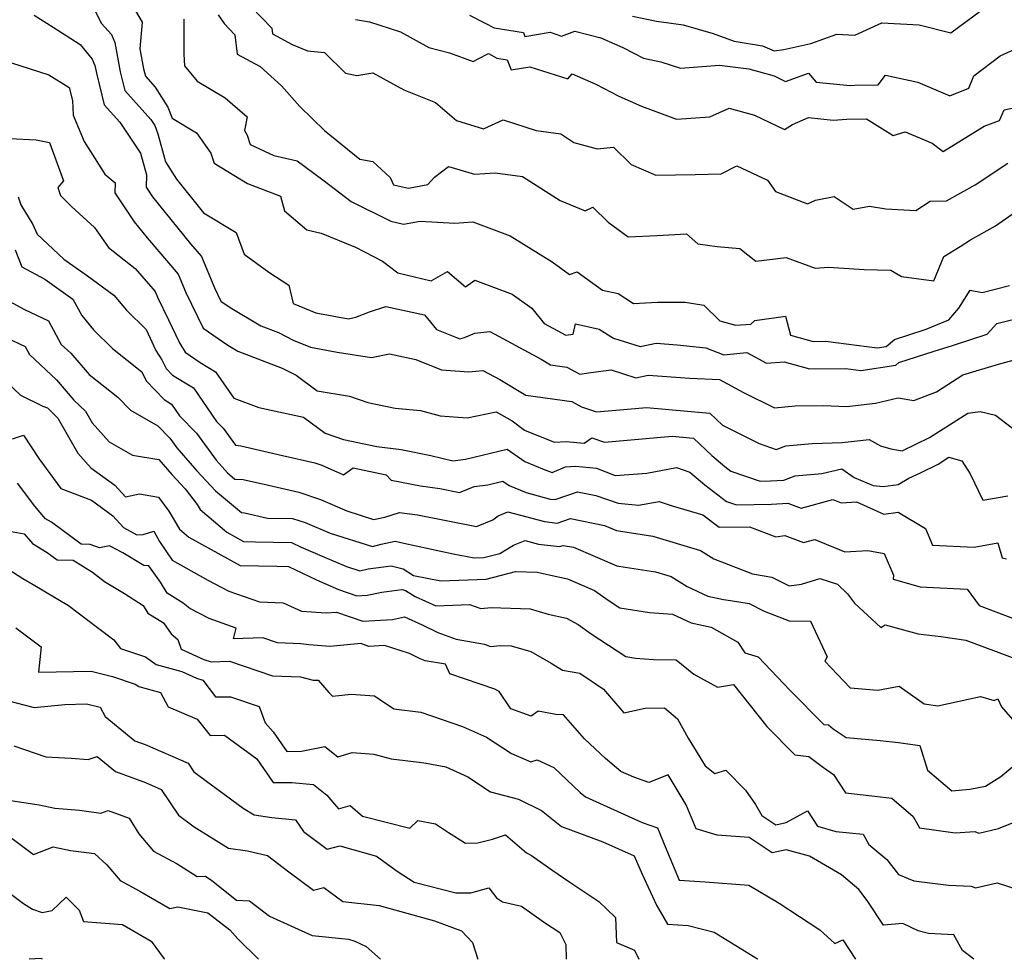
# Model space of a CAD drawing. Extents: x 1966594 to 1974796, y 2863029 to 2866063.
# Drawn here: x 1968744 to 1968967, y 2863029 to 2863242 of the extents above; entities that cross this region are included whole.
import ezdxf

# ---------------------------------------------------------------- set-up
doc = ezdxf.new("R2010")
doc.units = 0

msp = doc.modelspace()

# ---------------------------------------------------------------- linework, layer by layer
at = {"layer": 'Unknown_Line_Type', "color": 0}
for points in [[(1968794.07, 2863247.54, 2786), (1968800.9, 2863240.33, 2786), (1968801.06, 2863239.1, 2786), (1968805.56, 2863236.66, 2786), (1968808.98, 2863235.23, 2786), (1968812.85, 2863234.84, 2786), (1968817.63, 2863230.18, 2786), (1968820.21, 2863229.62, 2786), (1968823.87, 2863230.23, 2786), (1968830.85, 2863226.37, 2786), (1968838.03, 2863223.52, 2786), (1968842.79, 2863219.4, 2786), (1968848.97, 2863217.51, 2786), (1968853.4, 2863219.57, 2786), (1968860.93, 2863217.15, 2786), (1968866.52, 2863216.38, 2786), (1968869.43, 2863214.42, 2786), (1968874.75, 2863212.94, 2786), (1968878.49, 2863213.34, 2786), (1968882.46, 2863209.42, 2786), (1968888.09, 2863206.98, 2786), (1968897.01, 2863207.16, 2786), (1968902.92, 2863207.28, 2786), (1968906.43, 2863209.11, 2786), (1968913.38, 2863205.84, 2786), (1968915.21, 2863203.26, 2786), (1968922.47, 2863200.51, 2786), (1968924.28, 2863201.3, 2786), (1968928.53, 2863202.14, 2786), (1968932.82, 2863199.25, 2786), (1968936.56, 2863199.99, 2786), (1968940.26, 2863199.35, 2786), (1968947.09, 2863198.99, 2786), (1968950.29, 2863201.1, 2786), (1968954, 2863201.18, 2786), (1968960.52, 2863204.8, 2786), (1968967.94, 2863209.7, 2786)], [(1968760.03, 2863245.87, 2778), (1968762.28, 2863241.4, 2778), (1968764.5, 2863238.91, 2778), (1968765.29, 2863237.1, 2778), (1968766.49, 2863230.47, 2778), (1968767.55, 2863226.21, 2778), (1968773.46, 2863219.64, 2778), (1968774.34, 2863218.24, 2778), (1968775.02, 2863216.37, 2778), (1968776.81, 2863209.99, 2778), (1968779.25, 2863206.09, 2778), (1968785.43, 2863198.44, 2778), (1968792.82, 2863194.01, 2778), (1968794.62, 2863189.1, 2778), (1968800.27, 2863184.95, 2778), (1968804.8, 2863182.01, 2778), (1968805.76, 2863177.88, 2778), (1968810.94, 2863175.78, 2778), (1968818.29, 2863174.36, 2778), (1968820, 2863174.76, 2778), (1968823.1, 2863175.97, 2778), (1968826.82, 2863177.2, 2778), (1968835.55, 2863175.26, 2778), (1968838.31, 2863171.93, 2778), (1968843.62, 2863169.84, 2778), (1968844.62, 2863170.18, 2778), (1968847.01, 2863171.11, 2778), (1968850.36, 2863171.51, 2778), (1968862.06, 2863165.2, 2778), (1968864.15, 2863163.95, 2778), (1968867.85, 2863163.44, 2778), (1968870.79, 2863161.82, 2778), (1968873.31, 2863162.24, 2778), (1968877.93, 2863162.78, 2778), (1968883.51, 2863161.01, 2778), (1968886.36, 2863161.62, 2778), (1968895.75, 2863160.94, 2778), (1968902.54, 2863160.61, 2778), (1968907.94, 2863157.63, 2778), (1968915.03, 2863154.18, 2778), (1968919.65, 2863154.61, 2778), (1968926.01, 2863154.73, 2778), (1968931.39, 2863154.46, 2778), (1968937.93, 2863155.28, 2778), (1968943.04, 2863156.47, 2778), (1968946.65, 2863155.84, 2778), (1968951.74, 2863157.78, 2778), (1968957.71, 2863161.64, 2778), (1968965.8, 2863164.1, 2778), (1968969.16, 2863164.97, 2778)], [(1968769.23, 2863245.57, 2780), (1968771.48, 2863241.73, 2780), (1968771, 2863235.66, 2780), (1968771.82, 2863231.11, 2780), (1968772.22, 2863229.48, 2780), (1968774.48, 2863226.97, 2780), (1968777.35, 2863222.43, 2780), (1968778.27, 2863219.9, 2780), (1968783.85, 2863216.57, 2780), (1968787.07, 2863211.99, 2780), (1968787.8, 2863209.73, 2780), (1968795.43, 2863205.09, 2780), (1968802.87, 2863202.24, 2780), (1968803.82, 2863198.93, 2780), (1968808.86, 2863194.62, 2780), (1968812.13, 2863193.84, 2780), (1968819.87, 2863190.65, 2780), (1968826.07, 2863187.44, 2780), (1968829.51, 2863184.8, 2780), (1968837.06, 2863183.01, 2780), (1968840.81, 2863185.15, 2780), (1968844.84, 2863181.67, 2780), (1968847.01, 2863183.19, 2780), (1968855.46, 2863179.99, 2780), (1968859.92, 2863176.83, 2780), (1968862.75, 2863173.29, 2780), (1968867.62, 2863170.69, 2780), (1968869.31, 2863170.87, 2780), (1968869.81, 2863173.26, 2780), (1968875.2, 2863172.07, 2780), (1968878.43, 2863170, 2780), (1968884.5, 2863168.07, 2780), (1968888.13, 2863168.85, 2780), (1968892.88, 2863168.47, 2780), (1968899.41, 2863167.77, 2780), (1968903.49, 2863166.2, 2780), (1968908.68, 2863166.75, 2780), (1968913.15, 2863164.3, 2780), (1968917.19, 2863164.64, 2780), (1968922.9, 2863163.03, 2780), (1968931.17, 2863163.12, 2780), (1968934.61, 2863162.67, 2780), (1968942.56, 2863163.89, 2780), (1968943.22, 2863164.46, 2780), (1968951.21, 2863167.05, 2780), (1968955.36, 2863168.36, 2780), (1968963.29, 2863170.93, 2780), (1968965.43, 2863173.29, 2780), (1968972.21, 2863175.01, 2780)], [(1968746.96, 2863243.31, 2776), (1968751.27, 2863240.58, 2776), (1968757.44, 2863236.67, 2776), (1968760.17, 2863233.3, 2776), (1968760.79, 2863231.89, 2776), (1968761.17, 2863229.83, 2776), (1968762.87, 2863222.94, 2776), (1968766.42, 2863218.99, 2776), (1968771.1, 2863212, 2776), (1968772.5, 2863207.11, 2776), (1968772.4, 2863204.26, 2776), (1968773.87, 2863202.07, 2776), (1968782.48, 2863191.4, 2776), (1968784.93, 2863188.55, 2776), (1968787.89, 2863181.43, 2776), (1968789.36, 2863178.4, 2776), (1968791.46, 2863176.93, 2776), (1968798.43, 2863172.82, 2776), (1968802.4, 2863171.31, 2776), (1968805.77, 2863169.57, 2776), (1968809.66, 2863167.99, 2776), (1968815.76, 2863166.81, 2776), (1968823.57, 2863165.62, 2776), (1968827.66, 2863166.45, 2776), (1968833.59, 2863165.19, 2776), (1968839.46, 2863162.79, 2776), (1968845.63, 2863162.32, 2776), (1968848.79, 2863162.69, 2776), (1968852.69, 2863160.59, 2776), (1968858.59, 2863157.05, 2776), (1968869.01, 2863155.61, 2776), (1968871.22, 2863154.4, 2776), (1968874.62, 2863153.29, 2776), (1968881.67, 2863153.86, 2776), (1968885.95, 2863154.23, 2776), (1968900.35, 2863152.94, 2776), (1968903.2, 2863150.25, 2776), (1968911.53, 2863146.07, 2776), (1968915.34, 2863144.74, 2776), (1968917.55, 2863145.57, 2776), (1968923.57, 2863146.11, 2776), (1968930.33, 2863146.29, 2776), (1968936.51, 2863146.99, 2776), (1968939.06, 2863145.53, 2776), (1968941.37, 2863144.9, 2776), (1968943.95, 2863144.42, 2776), (1968950.16, 2863147.44, 2776), (1968954.69, 2863150.35, 2776), (1968958.87, 2863152.95, 2776), (1968961.68, 2863153.36, 2776), (1968965.11, 2863152.51, 2776), (1968972.28, 2863147.04, 2776)], [(1968780.95, 2863242.44, 2782), (1968780.95, 2863234.49, 2782), (1968781.12, 2863231.8, 2782), (1968783.99, 2863228.35, 2782), (1968790.35, 2863224.56, 2782), (1968795.29, 2863220.22, 2782), (1968794.73, 2863217.16, 2782), (1968795.34, 2863216.06, 2782), (1968796.01, 2863213.96, 2782), (1968801.41, 2863211.47, 2782), (1968806.69, 2863210.24, 2782), (1968812.52, 2863205.9, 2782), (1968818.95, 2863201.02, 2782), (1968827.89, 2863196.52, 2782), (1968830.81, 2863195.89, 2782), (1968834.59, 2863196.58, 2782), (1968842.44, 2863196.12, 2782), (1968846.54, 2863196.38, 2782), (1968854.98, 2863193.21, 2782), (1968864.5, 2863187.31, 2782), (1968868.47, 2863184.43, 2782), (1968870.24, 2863185.07, 2782), (1968875.98, 2863180.89, 2782), (1968879.48, 2863180.12, 2782), (1968882.96, 2863177.89, 2782), (1968888.41, 2863178.17, 2782), (1968894.75, 2863178.14, 2782), (1968898.99, 2863177.49, 2782), (1968902.6, 2863173.9, 2782), (1968906.12, 2863172.91, 2782), (1968909.65, 2863173.19, 2782), (1968910.53, 2863174.02, 2782), (1968917.52, 2863174.98, 2782), (1968918.65, 2863170.71, 2782), (1968923.76, 2863169.27, 2782), (1968926.53, 2863169.3, 2782), (1968938.26, 2863167.79, 2782), (1968940.35, 2863168.11, 2782), (1968942.21, 2863169.72, 2782), (1968945.25, 2863170.71, 2782), (1968949.4, 2863172.02, 2782), (1968954.52, 2863174.18, 2782), (1968956.84, 2863176.84, 2782), (1968959.39, 2863180.88, 2782), (1968962.09, 2863180.37, 2782), (1968968.34, 2863181.95, 2782)], [(1968788.71, 2863243.38, 2784), (1968790.1, 2863241.4, 2784), (1968792.51, 2863238.86, 2784), (1968793.06, 2863234.47, 2784), (1968798.28, 2863231.64, 2784), (1968803.09, 2863227.27, 2784), (1968807.29, 2863222.59, 2784), (1968812.84, 2863217.17, 2784), (1968820.92, 2863210.64, 2784), (1968823.86, 2863210.08, 2784), (1968827.79, 2863206.43, 2784), (1968828.55, 2863204.78, 2784), (1968831.95, 2863204.05, 2784), (1968836.34, 2863204.85, 2784), (1968837.8, 2863206.52, 2784), (1968840.98, 2863208.99, 2784), (1968846.88, 2863207.24, 2784), (1968851.64, 2863207.52, 2784), (1968857.84, 2863206.69, 2784), (1968866.35, 2863201.24, 2784), (1968872.04, 2863198.89, 2784), (1968873.76, 2863199.76, 2784), (1968877.22, 2863196.32, 2784), (1968881.8, 2863192.98, 2784), (1968888.35, 2863193.29, 2784), (1968894.99, 2863193.66, 2784), (1968897.57, 2863191.44, 2784), (1968901.96, 2863190.78, 2784), (1968907.1, 2863190.34, 2784), (1968910.75, 2863187.48, 2784), (1968917.65, 2863188.34, 2784), (1968924.24, 2863185.9, 2784), (1968927.23, 2863186.08, 2784), (1968935.37, 2863185.58, 2784), (1968941.4, 2863185.45, 2784), (1968943.84, 2863184.03, 2784), (1968951.18, 2863182.99, 2784), (1968953.45, 2863188.56, 2784), (1968957.12, 2863190.84, 2784), (1968959.47, 2863192.35, 2784), (1968965.13, 2863195.48, 2784), (1968968.93, 2863198.13, 2784)], [(1968819.9, 2863242.36, 2788), (1968823.08, 2863241.8, 2788), (1968830.1, 2863239.5, 2788), (1968836.57, 2863235.99, 2788), (1968841.21, 2863234.78, 2788), (1968846.6, 2863232.81, 2788), (1968847.77, 2863233.37, 2788), (1968850.07, 2863234.62, 2788), (1968852.01, 2863233.56, 2788), (1968854.34, 2863233.19, 2788), (1968855.21, 2863230.92, 2788), (1968859.5, 2863231.6, 2788), (1968868.1, 2863228.89, 2788), (1968869.11, 2863230.03, 2788), (1968874.42, 2863227.67, 2788), (1968879.63, 2863224.96, 2788), (1968884.8, 2863222.64, 2788), (1968892.79, 2863219.68, 2788), (1968900.32, 2863220.23, 2788), (1968904.73, 2863222.23, 2788), (1968910.43, 2863220.59, 2788), (1968917.25, 2863217.4, 2788), (1968919.11, 2863218.51, 2788), (1968922.72, 2863220.05, 2788), (1968928.31, 2863219.5, 2788), (1968931.42, 2863219.71, 2788), (1968935.86, 2863219.75, 2788), (1968941.93, 2863215.98, 2788), (1968944.68, 2863216.81, 2788), (1968950.74, 2863214.25, 2788), (1968953.28, 2863212.36, 2788), (1968962.59, 2863218.1, 2788), (1968966.08, 2863219.37, 2788), (1968967.13, 2863221.83, 2788), (1968971.36, 2863222.77, 2788)], [(1968845.74, 2863243.32, 2790), (1968849.35, 2863241.53, 2790), (1968851.38, 2863240.42, 2790), (1968858.01, 2863239.37, 2790), (1968858.33, 2863238.51, 2790), (1968864.1, 2863239.43, 2790), (1968866.68, 2863238.58, 2790), (1968869.67, 2863239.7, 2790), (1968875.55, 2863238.2, 2790), (1968880.54, 2863235.99, 2790), (1968885.28, 2863233.52, 2790), (1968889.17, 2863232.7, 2790), (1968893.69, 2863231.28, 2790), (1968902.49, 2863231.98, 2790), (1968909.16, 2863231.12, 2790), (1968914.94, 2863229.56, 2790), (1968917.5, 2863228.28, 2790), (1968922.68, 2863230.14, 2790), (1968924.45, 2863228.14, 2790), (1968932.15, 2863227.37, 2790), (1968933.26, 2863227.45, 2790), (1968938.53, 2863227.49, 2790), (1968940.17, 2863229.66, 2790), (1968947.52, 2863228.11, 2790), (1968954.79, 2863224.98, 2790), (1968959.08, 2863226.78, 2790), (1968960.26, 2863229.57, 2790), (1968966.23, 2863234.08, 2790), (1968974.38, 2863237.77, 2790)], [(1968882.77, 2863243.12, 2792), (1968888.23, 2863241.98, 2792), (1968891.01, 2863241.56, 2792), (1968894.23, 2863241.11, 2792), (1968901.05, 2863239.19, 2792), (1968905.82, 2863237.38, 2792), (1968912.24, 2863236.39, 2792), (1968914.95, 2863235.21, 2792), (1968917.14, 2863235.49, 2792), (1968923.23, 2863236.91, 2792), (1968929.11, 2863239.02, 2792), (1968933.23, 2863238.76, 2792), (1968939.38, 2863241.59, 2792), (1968947.83, 2863241.09, 2792), (1968955, 2863239.27, 2792), (1968961.64, 2863244.22, 2792)], [(1968741.82, 2863232.5, 2774), (1968750.3, 2863229.75, 2774), (1968754.93, 2863226.89, 2774), (1968755.72, 2863223.91, 2774), (1968755.87, 2863220.63, 2774), (1968758.3, 2863214.67, 2774), (1968763.04, 2863207.23, 2774), (1968765.37, 2863205.27, 2774), (1968765.3, 2863202.96, 2774), (1968769.67, 2863196.44, 2774), (1968772.66, 2863192.75, 2774), (1968779.69, 2863184.56, 2774), (1968781.43, 2863180.37, 2774), (1968785.35, 2863172.29, 2774), (1968790.94, 2863168.38, 2774), (1968793.2, 2863167.05, 2774), (1968803.28, 2863163.22, 2774), (1968806.42, 2863161.6, 2774), (1968811.23, 2863158.05, 2774), (1968818.51, 2863156.84, 2774), (1968822.72, 2863155.41, 2774), (1968828.91, 2863154.11, 2774), (1968834.65, 2863153.61, 2774), (1968839.14, 2863152.34, 2774), (1968845.25, 2863151.89, 2774), (1968851.85, 2863153.24, 2774), (1968855.48, 2863151.23, 2774), (1968858.28, 2863149.11, 2774), (1968863.33, 2863147.04, 2774), (1968865.09, 2863146.36, 2774), (1968867.75, 2863146.54, 2774), (1968871.83, 2863146.15, 2774), (1968873.53, 2863147.36, 2774), (1968876.42, 2863146.42, 2774), (1968878.97, 2863146.63, 2774), (1968891.8, 2863147.74, 2774), (1968896.6, 2863147.31, 2774), (1968900.78, 2863143.36, 2774), (1968903.71, 2863140.89, 2774), (1968905.08, 2863139.84, 2774), (1968911.75, 2863137.57, 2774), (1968914.11, 2863137.62, 2774), (1968917.1, 2863137.78, 2774), (1968919.7, 2863138.76, 2774), (1968925.71, 2863139.29, 2774), (1968930.27, 2863140.37, 2774), (1968933.09, 2863138.35, 2774), (1968937.36, 2863136.59, 2774), (1968939.67, 2863136.35, 2774), (1968943.06, 2863136.78, 2774), (1968945.46, 2863138.22, 2774), (1968948.11, 2863139.42, 2774), (1968952.11, 2863141.37, 2774), (1968954.57, 2863142.95, 2774), (1968957.54, 2863142.14, 2774), (1968959.37, 2863139.23, 2774), (1968962.24, 2863133.23, 2774), (1968967.92, 2863134.19, 2774)], [(1968741.49, 2863215.32, 2772), (1968747.45, 2863214.98, 2772), (1968750.47, 2863214.41, 2772), (1968753.66, 2863205.69, 2772), (1968752.39, 2863204.19, 2772), (1968752.97, 2863202.41, 2772), (1968755.47, 2863199.86, 2772), (1968760.7, 2863195.13, 2772), (1968763.84, 2863190.57, 2772), (1968769.93, 2863185.84, 2772), (1968774.45, 2863180.57, 2772), (1968774.97, 2863179.31, 2772), (1968777.46, 2863174.18, 2772), (1968779.93, 2863168.95, 2772), (1968781.28, 2863166.8, 2772), (1968784.64, 2863164.47, 2772), (1968788.1, 2863162.37, 2772), (1968792.26, 2863156.38, 2772), (1968797.99, 2863154.24, 2772), (1968808.11, 2863152.08, 2772), (1968813.02, 2863148.46, 2772), (1968817.18, 2863146.98, 2772), (1968824.78, 2863145.37, 2772), (1968830.25, 2863144.74, 2772), (1968836.98, 2863143.36, 2772), (1968841.97, 2863142.13, 2772), (1968844.86, 2863142.5, 2772), (1968854.33, 2863144.83, 2772), (1968858.32, 2863141.98, 2772), (1968862.71, 2863140.2, 2772), (1968864.5, 2863139.51, 2772), (1968867.58, 2863140.76, 2772), (1968869.83, 2863140.92, 2772), (1968874.59, 2863140.46, 2772), (1968878.85, 2863138.8, 2772), (1968886.05, 2863139.38, 2772), (1968892.76, 2863140.65, 2772), (1968895.8, 2863139.61, 2772), (1968899.21, 2863136.72, 2772), (1968904.13, 2863132.95, 2772), (1968906.36, 2863132.2, 2772), (1968914.33, 2863132.35, 2772), (1968918.02, 2863132.56, 2772), (1968921.04, 2863131.44, 2772), (1968928.25, 2863133.41, 2772), (1968930.1, 2863132.65, 2772), (1968933.62, 2863132.85, 2772), (1968939.8, 2863130.07, 2772), (1968943.04, 2863130.53, 2772), (1968949.28, 2863126.82, 2772), (1968950.88, 2863122.98, 2772), (1968960.32, 2863122.59, 2772), (1968965.64, 2863123.54, 2772), (1968966.67, 2863120.11, 2772), (1968967.62, 2863119.92, 2772)], [(1968743.37, 2863202.08, 2770), (1968743.95, 2863200.29, 2770), (1968746.68, 2863195.81, 2770), (1968747.65, 2863193.62, 2770), (1968753.69, 2863187.94, 2770), (1968759.08, 2863184.14, 2770), (1968765.04, 2863179.79, 2770), (1968767.94, 2863176.33, 2770), (1968772.43, 2863171.94, 2770), (1968774.6, 2863167.22, 2770), (1968775.97, 2863165.08, 2770), (1968776.93, 2863163.1, 2770), (1968778.38, 2863161.59, 2770), (1968783.12, 2863158.71, 2770), (1968788.4, 2863151.09, 2770), (1968789.84, 2863149.6, 2770), (1968792.7, 2863145.69, 2770), (1968793.92, 2863145.59, 2770), (1968803.37, 2863143.34, 2770), (1968810.65, 2863141.69, 2770), (1968812.3, 2863141.15, 2770), (1968817.22, 2863138.99, 2770), (1968819.34, 2863140.55, 2770), (1968826.87, 2863138.95, 2770), (1968827.97, 2863137.8, 2770), (1968834.64, 2863136.46, 2770), (1968839.01, 2863135.86, 2770), (1968843.48, 2863134.99, 2770), (1968846.8, 2863136.31, 2770), (1968849.91, 2863136.71, 2770), (1968853.33, 2863137.55, 2770), (1968854.77, 2863136.52, 2770), (1968858.66, 2863134.95, 2770), (1968864.11, 2863133.48, 2770), (1968865.21, 2863133.35, 2770), (1968870.26, 2863135.09, 2770), (1968874.42, 2863134.26, 2770), (1968879.54, 2863132.51, 2770), (1968884.16, 2863132.07, 2770), (1968888.82, 2863132.95, 2770), (1968891.79, 2863131.94, 2770), (1968898.76, 2863129.91, 2770), (1968902.42, 2863127.11, 2770), (1968909.35, 2863127.19, 2770), (1968915.28, 2863124.9, 2770), (1968917.37, 2863125.17, 2770), (1968921.57, 2863123.61, 2770), (1968924.13, 2863124.31, 2770), (1968930.97, 2863121.52, 2770), (1968936.15, 2863121.81, 2770), (1968939.89, 2863121.11, 2770), (1968941.98, 2863116.22, 2770), (1968941.89, 2863115.29, 2770), (1968948.04, 2863113.55, 2770), (1968958.75, 2863113.01, 2770), (1968961.47, 2863109.29, 2770), (1968971.22, 2863105.59, 2770)], [(1968742.64, 2863190.06, 2768), (1968744.21, 2863186.16, 2768), (1968749.37, 2863183.39, 2768), (1968755.78, 2863178.85, 2768), (1968757.77, 2863175.11, 2768), (1968760.47, 2863171.88, 2768), (1968764.79, 2863167.67, 2768), (1968771.42, 2863162.37, 2768), (1968772.41, 2863160.31, 2768), (1968776.5, 2863156.04, 2768), (1968778.14, 2863155.04, 2768), (1968779.97, 2863152.4, 2768), (1968783.8, 2863148.43, 2768), (1968788.31, 2863142.27, 2768), (1968789.64, 2863140.76, 2768), (1968790.85, 2863139.45, 2768), (1968792.56, 2863138.02, 2768), (1968794.44, 2863137.89, 2768), (1968800.15, 2863136.6, 2768), (1968807.04, 2863135.04, 2768), (1968811.99, 2863133.4, 2768), (1968817.91, 2863130.8, 2768), (1968824.02, 2863128.82, 2768), (1968826.58, 2863129.34, 2768), (1968829.92, 2863130.43, 2768), (1968834, 2863129.88, 2768), (1968847.4, 2863127.28, 2768), (1968851.05, 2863128.73, 2768), (1968852.26, 2863129.7, 2768), (1968854.46, 2863130.6, 2768), (1968862.77, 2863128.37, 2768), (1968865.7, 2863128.01, 2768), (1968868.67, 2863129.03, 2768), (1968876.41, 2863127.49, 2768), (1968879.15, 2863126.32, 2768), (1968884.94, 2863125.43, 2768), (1968887.37, 2863125.04, 2768), (1968898.2, 2863121.82, 2768), (1968901.25, 2863119.9, 2768), (1968909.99, 2863116.52, 2768), (1968914.42, 2863115.76, 2768), (1968918.29, 2863113.76, 2768), (1968921.13, 2863114.14, 2768), (1968925.28, 2863115.46, 2768), (1968929.27, 2863114.18, 2768), (1968931.59, 2863111.94, 2768), (1968933.14, 2863109.82, 2768), (1968939.14, 2863104.34, 2768), (1968940.13, 2863104.89, 2768), (1968947.63, 2863102.9, 2768), (1968952.73, 2863102.24, 2768), (1968958.42, 2863101.48, 2768), (1968969.51, 2863097.28, 2768)], [(1968740.45, 2863178.87, 2766), (1968744.78, 2863176.54, 2766), (1968750.26, 2863173.94, 2766), (1968753.13, 2863168.59, 2766), (1968755.27, 2863166.59, 2766), (1968759.44, 2863161.76, 2766), (1968766, 2863156.6, 2766), (1968768.83, 2863153.65, 2766), (1968775.06, 2863150.06, 2766), (1968777.77, 2863147.26, 2766), (1968779.33, 2863145.13, 2766), (1968783.93, 2863139.91, 2766), (1968788.13, 2863135.34, 2766), (1968794.07, 2863130.39, 2766), (1968794.71, 2863130.34, 2766), (1968799.96, 2863129.16, 2766), (1968805.61, 2863129.05, 2766), (1968808.47, 2863128.19, 2766), (1968814.19, 2863125.75, 2766), (1968823.73, 2863122.74, 2766), (1968825.76, 2863123.22, 2766), (1968828.93, 2863123.91, 2766), (1968830.87, 2863123.47, 2766), (1968842.1, 2863121.07, 2766), (1968846.85, 2863120.13, 2766), (1968849.04, 2863120.21, 2766), (1968852.63, 2863121.15, 2766), (1968855.75, 2863123.01, 2766), (1968858.38, 2863124.08, 2766), (1968861.43, 2863123.26, 2766), (1968866.19, 2863122.67, 2766), (1968867.07, 2863122.97, 2766), (1968869.36, 2863122.52, 2766), (1968879.2, 2863118.33, 2766), (1968881.09, 2863118.03, 2766), (1968887.96, 2863116.94, 2766), (1968891.57, 2863115.87, 2766), (1968895.16, 2863113.61, 2766), (1968899.84, 2863111.44, 2766), (1968903.44, 2863110.7, 2766), (1968905.01, 2863110.47, 2766), (1968909.22, 2863109.74, 2766), (1968912.63, 2863107.99, 2766), (1968918.32, 2863105.82, 2766), (1968923.15, 2863105.78, 2766), (1968926.94, 2863097.63, 2766), (1968926.39, 2863096.7, 2766), (1968932.2, 2863090.61, 2766), (1968938.45, 2863090.06, 2766), (1968943.27, 2863091.02, 2766), (1968948.96, 2863087.01, 2766), (1968952.04, 2863086.55, 2766), (1968961.71, 2863088.65, 2766), (1968964.83, 2863087.73, 2766), (1968965.66, 2863088.1, 2766), (1968966.5, 2863086.31, 2766), (1968969.96, 2863082.3, 2766)], [(1968740.8, 2863170.05, 2764), (1968744.93, 2863168.09, 2764), (1968745.89, 2863166.31, 2764), (1968752.03, 2863160.56, 2764), (1968756.01, 2863155.96, 2764), (1968758.61, 2863153.44, 2764), (1968760.11, 2863150.78, 2764), (1968764.02, 2863146.43, 2764), (1968769.31, 2863143.47, 2764), (1968775.25, 2863142.42, 2764), (1968778.22, 2863139.05, 2764), (1968781.25, 2863135.76, 2764), (1968783.94, 2863132.27, 2764), (1968784.62, 2863131.09, 2764), (1968790.69, 2863125.93, 2764), (1968794.5, 2863123.83, 2764), (1968797.21, 2863123.77, 2764), (1968805.41, 2863123.61, 2764), (1968807.54, 2863122.59, 2764), (1968812.9, 2863120.26, 2764), (1968817.83, 2863118.15, 2764), (1968820.86, 2863117.2, 2764), (1968822.76, 2863117.64, 2764), (1968828.03, 2863118.29, 2764), (1968830.71, 2863117.63, 2764), (1968833.04, 2863116.15, 2764), (1968839.28, 2863114.92, 2764), (1968849.58, 2863115.28, 2764), (1968856.23, 2863117.02, 2764), (1968861.16, 2863116.85, 2764), (1968863.87, 2863116.31, 2764), (1968868.01, 2863115.35, 2764), (1968874.14, 2863112.72, 2764), (1968877.25, 2863110.51, 2764), (1968879.91, 2863108.76, 2764), (1968886.65, 2863107.72, 2764), (1968891.87, 2863107.31, 2764), (1968896.09, 2863105.35, 2764), (1968900.62, 2863104.42, 2764), (1968906.7, 2863101.02, 2764), (1968908.24, 2863098.56, 2764), (1968911.3, 2863097.64, 2764), (1968918.55, 2863090.05, 2764), (1968926.18, 2863082.33, 2764), (1968927.24, 2863082.2, 2764), (1968928.33, 2863081.35, 2764), (1968931.28, 2863079.35, 2764), (1968938.94, 2863078.67, 2764), (1968943.17, 2863078.19, 2764), (1968947.97, 2863077.53, 2764), (1968949.7, 2863071.97, 2764), (1968955.23, 2863067.27, 2764), (1968959.3, 2863067.59, 2764), (1968962.89, 2863068.32, 2764), (1968966.33, 2863070.48, 2764), (1968969.08, 2863072.79, 2764)], [(1968739.51, 2863161.19, 2762), (1968743.87, 2863157.08, 2762), (1968748.96, 2863154.58, 2762), (1968749.98, 2863154.17, 2762), (1968752.38, 2863151.85, 2762), (1968756.88, 2863143.88, 2762), (1968759.83, 2863140.6, 2762), (1968765.27, 2863136.6, 2762), (1968767.71, 2863133.95, 2762), (1968770.9, 2863134.63, 2762), (1968775.17, 2863133.87, 2762), (1968777.58, 2863130.74, 2762), (1968779.97, 2863126.66, 2762), (1968782.12, 2863124.83, 2762), (1968793.77, 2863118.41, 2762), (1968802.07, 2863118.23, 2762), (1968804.67, 2863118.18, 2762), (1968811.04, 2863115.14, 2762), (1968816.05, 2863112.97, 2762), (1968820.24, 2863111.54, 2762), (1968822.59, 2863111.66, 2762), (1968825.91, 2863112.37, 2762), (1968830.41, 2863112.91, 2762), (1968831.27, 2863112.7, 2762), (1968833.45, 2863111.32, 2762), (1968838.14, 2863109.22, 2762), (1968845.75, 2863109.57, 2762), (1968848.35, 2863108.6, 2762), (1968850.72, 2863108.87, 2762), (1968859.52, 2863108.54, 2762), (1968863.65, 2863107.38, 2762), (1968867.79, 2863106.41, 2762), (1968870.44, 2863104.99, 2762), (1968873.41, 2863102.87, 2762), (1968881.24, 2863097.72, 2762), (1968883.44, 2863097.38, 2762), (1968887.51, 2863097.06, 2762), (1968892.69, 2863096.95, 2762), (1968896.72, 2863093.73, 2762), (1968902.09, 2863090.77, 2762), (1968905.7, 2863091.37, 2762), (1968913.29, 2863081.86, 2762), (1968919.63, 2863075.44, 2762), (1968922.81, 2863075.07, 2762), (1968926.08, 2863072.51, 2762), (1968928.39, 2863070.95, 2762), (1968931.1, 2863066.81, 2762), (1968937.74, 2863066.02, 2762), (1968941.59, 2863065.59, 2762), (1968946.45, 2863061.41, 2762), (1968947.87, 2863058.88, 2762), (1968955.98, 2863057.68, 2762), (1968960.47, 2863058.02, 2762), (1968961.38, 2863057.64, 2762), (1968965.86, 2863058.66, 2762), (1968969.01, 2863059.96, 2762)], [(1968742.1, 2863147.15, 2760), (1968744.53, 2863147.99, 2760), (1968748.06, 2863142.66, 2760), (1968753, 2863135.84, 2760), (1968759.96, 2863133.26, 2760), (1968764.84, 2863129.67, 2760), (1968767.25, 2863127.04, 2760), (1968770.31, 2863125.32, 2760), (1968771.73, 2863125.4, 2760), (1968774.11, 2863126.22, 2760), (1968775.43, 2863123.82, 2760), (1968778.31, 2863119.57, 2760), (1968786.36, 2863115.05, 2760), (1968791.16, 2863112.6, 2760), (1968798.14, 2863110.11, 2760), (1968803.5, 2863109.9, 2760), (1968807.69, 2863108, 2760), (1968813.25, 2863107.62, 2760), (1968815.56, 2863107.83, 2760), (1968821.57, 2863105.79, 2760), (1968828.32, 2863106.14, 2760), (1968831.03, 2863106.71, 2760), (1968835.07, 2863104.92, 2760), (1968838.62, 2863103.15, 2760), (1968842.77, 2863101.64, 2760), (1968849.17, 2863100.52, 2760), (1968850.58, 2863099.98, 2760), (1968852.75, 2863100.23, 2760), (1968855.2, 2863100.14, 2760), (1968859.72, 2863098.86, 2760), (1968864.3, 2863096.23, 2760), (1968866.92, 2863094.6, 2760), (1968870.78, 2863093.92, 2760), (1968876.2, 2863090.35, 2760), (1968880.82, 2863084.98, 2760), (1968885.64, 2863086.04, 2760), (1968890.06, 2863086.09, 2760), (1968893.01, 2863083.59, 2760), (1968895.43, 2863079.17, 2760), (1968899.29, 2863072.93, 2760), (1968901.49, 2863071.16, 2760), (1968903.93, 2863071.91, 2760), (1968908.38, 2863067.39, 2760), (1968910.7, 2863064.16, 2760), (1968912.13, 2863061.68, 2760), (1968915.31, 2863059.52, 2760), (1968917.62, 2863060.03, 2760), (1968922.5, 2863062.74, 2760), (1968924.76, 2863059.21, 2760), (1968928.9, 2863057.99, 2760), (1968935.11, 2863057.43, 2760), (1968936.43, 2863055.06, 2760), (1968940.49, 2863051.62, 2760), (1968943.11, 2863048.22, 2760), (1968946.61, 2863046.8, 2760), (1968954.46, 2863045.85, 2760), (1968959.66, 2863045.59, 2760), (1968960.61, 2863045.21, 2760), (1968965.53, 2863046.34, 2760), (1968972.99, 2863043.91, 2760)], [(1968960.26, 2863029, 2758), (1968957.65, 2863031, 2758), (1968955.66, 2863034.59, 2758), (1968949.97, 2863034.83, 2758), (1968947.63, 2863035.47, 2758), (1968944.15, 2863037.1, 2758), (1968939.74, 2863036.72, 2758), (1968936.04, 2863042.36, 2758), (1968934.15, 2863044.81, 2758), (1968930.18, 2863048.17, 2758), (1968922.97, 2863052.42, 2758), (1968917.61, 2863053.84, 2758), (1968914.46, 2863053.14, 2758), (1968909.22, 2863056.68, 2758), (1968901.98, 2863057.16, 2758), (1968897.2, 2863058.6, 2758), (1968894.98, 2863064.1, 2758), (1968890.83, 2863070.84, 2758), (1968886.48, 2863069.17, 2758), (1968883.08, 2863070.32, 2758), (1968880.11, 2863071.67, 2758), (1968876.61, 2863074.58, 2758), (1968871.88, 2863079.04, 2758), (1968867.14, 2863084.48, 2758), (1968865.38, 2863084.6, 2758), (1968861.39, 2863085.31, 2758), (1968859.76, 2863084.2, 2758), (1968855.13, 2863085.82, 2758), (1968852.52, 2863089.76, 2758), (1968851.52, 2863090.32, 2758), (1968841.31, 2863093.79, 2758), (1968840.32, 2863095.97, 2758), (1968835.7, 2863096.78, 2758), (1968834.58, 2863097.19, 2758), (1968832.15, 2863098.4, 2758), (1968826.51, 2863100.22, 2758), (1968822.91, 2863100.03, 2758), (1968821.09, 2863100.65, 2758), (1968814.14, 2863100.01, 2758), (1968809.32, 2863100.35, 2758), (1968807.52, 2863100.64, 2758), (1968802.18, 2863100.84, 2758), (1968798.86, 2863101.96, 2758), (1968792.2, 2863101.71, 2758), (1968792.86, 2863104.19, 2758), (1968786.69, 2863106.39, 2758), (1968782.3, 2863108.63, 2758), (1968780.8, 2863109.83, 2758), (1968777.14, 2863112.14, 2758), (1968775.62, 2863114.62, 2758), (1968773.01, 2863118.31, 2758), (1968771.88, 2863118.41, 2758), (1968767.09, 2863121.3, 2758), (1968764.1, 2863122.89, 2758), (1968761.81, 2863122.41, 2758), (1968759.73, 2863123.17, 2758), (1968757.66, 2863123.24, 2758), (1968750.91, 2863128.21, 2758), (1968749.55, 2863129.02, 2758), (1968747.13, 2863131.87, 2758), (1968743.2, 2863137.07, 2758)], [(1968741.42, 2863126.21, 2756), (1968744.73, 2863125.59, 2756), (1968746.63, 2863123.35, 2756), (1968749.94, 2863121.38, 2756), (1968752.23, 2863119.69, 2756), (1968755.84, 2863119.57, 2756), (1968760.24, 2863116.91, 2756), (1968762.92, 2863114.77, 2756), (1968767.46, 2863112.04, 2756), (1968771.73, 2863109.33, 2756), (1968772.79, 2863107.6, 2756), (1968776.3, 2863105.39, 2756), (1968778.08, 2863102.87, 2756), (1968779.61, 2863101.62, 2756), (1968780.37, 2863099.42, 2756), (1968785.46, 2863097.05, 2756), (1968787.19, 2863096.5, 2756), (1968791.31, 2863096.65, 2756), (1968801.09, 2863093.35, 2756), (1968807.44, 2863093.12, 2756), (1968810.29, 2863092.37, 2756), (1968811.46, 2863092.4, 2756), (1968813.84, 2863089.59, 2756), (1968814.72, 2863088.71, 2756), (1968818.94, 2863089.19, 2756), (1968824.2, 2863088.82, 2756), (1968828.62, 2863085.82, 2756), (1968834.74, 2863085.13, 2756), (1968844.22, 2863081.88, 2756), (1968849.63, 2863079.41, 2756), (1968855.3, 2863075.71, 2756), (1968859.73, 2863073.86, 2756), (1968861.16, 2863074.31, 2756), (1968864.92, 2863072.53, 2756), (1968870.92, 2863066.88, 2756), (1968872.09, 2863065.91, 2756), (1968884.93, 2863060.04, 2756), (1968888.41, 2863058.87, 2756), (1968890.34, 2863054.21, 2756), (1968893.33, 2863046.96, 2756), (1968899.23, 2863046.62, 2756), (1968909.2, 2863045.86, 2756), (1968916.07, 2863041.74, 2756), (1968925.31, 2863035.72, 2756), (1968928.71, 2863032.59, 2756), (1968930.51, 2863033.41, 2756), (1968933.4, 2863029, 2756)], [(1968737.5, 2863119.82, 2754), (1968744.44, 2863115.47, 2754), (1968746.78, 2863114.1, 2754), (1968754.75, 2863109.3, 2754), (1968761.38, 2863104.3, 2754), (1968765.1, 2863101.55, 2754), (1968766.59, 2863099.53, 2754), (1968772.24, 2863097.63, 2754), (1968774.67, 2863095.9, 2754), (1968780.46, 2863094.35, 2754), (1968783.8, 2863092.79, 2754), (1968785.23, 2863092.34, 2754), (1968788.14, 2863088.6, 2754), (1968791.57, 2863088.58, 2754), (1968798.02, 2863086.41, 2754), (1968799.42, 2863082.65, 2754), (1968801.25, 2863080.64, 2754), (1968804.33, 2863076.21, 2754), (1968807.69, 2863076.24, 2754), (1968812.93, 2863077.27, 2754), (1968815.86, 2863074.95, 2754), (1968819.15, 2863075.91, 2754), (1968824.04, 2863075.57, 2754), (1968827.97, 2863074.48, 2754), (1968834.34, 2863073.73, 2754), (1968835.97, 2863073.51, 2754), (1968840.44, 2863072.68, 2754), (1968845.38, 2863070.43, 2754), (1968850.56, 2863067.04, 2754), (1968856.92, 2863065.36, 2754), (1968862.09, 2863062.77, 2754), (1968866.69, 2863059.12, 2754), (1968876, 2863055.68, 2754), (1968883.14, 2863052.49, 2754), (1968884.97, 2863048.33, 2754), (1968888.18, 2863041.29, 2754), (1968890.68, 2863037.01, 2754), (1968895.43, 2863036.71, 2754), (1968901.28, 2863035.13, 2754), (1968911.1, 2863029.13, 2754), (1968910.99, 2863029, 2754)], [(1968742.79, 2863104.25, 2752), (1968748.54, 2863099.9, 2752), (1968747.99, 2863094.15, 2752), (1968759.93, 2863094.39, 2752), (1968764.75, 2863093.19, 2752), (1968769.9, 2863091.46, 2752), (1968770.7, 2863090.9, 2752), (1968775.67, 2863089.57, 2752), (1968777.39, 2863086.34, 2752), (1968784, 2863083.5, 2752), (1968786.96, 2863079.77, 2752), (1968790.16, 2863079.86, 2752), (1968797.51, 2863074.49, 2752), (1968801.26, 2863069.11, 2752), (1968805.47, 2863069.15, 2752), (1968810.36, 2863068.65, 2752), (1968813.41, 2863066.25, 2752), (1968816.04, 2863063.13, 2752), (1968818.69, 2863063.91, 2752), (1968821.48, 2863061.5, 2752), (1968832.2, 2863058.77, 2752), (1968834.08, 2863060.54, 2752), (1968838.07, 2863059.75, 2752), (1968841.02, 2863057.81, 2752), (1968844.84, 2863055.4, 2752), (1968847.67, 2863055.41, 2752), (1968850.98, 2863056.27, 2752), (1968853.92, 2863057.22, 2752), (1968858.7, 2863053.16, 2752), (1968859.82, 2863052.57, 2752), (1968864.47, 2863049.29, 2752), (1968868.56, 2863046.53, 2752), (1968875.11, 2863042.13, 2752), (1968878.94, 2863038.49, 2752), (1968879.1, 2863032.83, 2752), (1968883.26, 2863031.05, 2752), (1968884.21, 2863029, 2752)], [(1968739.06, 2863088.23, 2750), (1968746.97, 2863086.17, 2750), (1968753.94, 2863086.86, 2750), (1968758.87, 2863086.96, 2750), (1968761.97, 2863086.2, 2750), (1968763.08, 2863084.12, 2750), (1968769.86, 2863078.62, 2750), (1968772.16, 2863077.76, 2750), (1968781.94, 2863073.51, 2750), (1968783.24, 2863071.57, 2750), (1968794.44, 2863063.34, 2750), (1968796.92, 2863061.78, 2750), (1968800.91, 2863061.22, 2750), (1968806.31, 2863060.67, 2750), (1968808.13, 2863058.01, 2750), (1968813.45, 2863053.98, 2750), (1968816.35, 2863054.75, 2750), (1968824.66, 2863052.45, 2750), (1968829.37, 2863048.98, 2750), (1968833.25, 2863046.52, 2750), (1968842.69, 2863044.1, 2750), (1968846.08, 2863044.08, 2750), (1968850.19, 2863045.24, 2750), (1968851.9, 2863042.96, 2750), (1968853.23, 2863042.03, 2750), (1968857.57, 2863041.08, 2750), (1968862.8, 2863037.39, 2750), (1968866.26, 2863035.06, 2750), (1968867.63, 2863032.36, 2750), (1968867.75, 2863029, 2750)], [(1968742.39, 2863077.45, 2748), (1968749.67, 2863074.96, 2748), (1968755.39, 2863074.67, 2748), (1968759.27, 2863074.36, 2748), (1968761.3, 2863075.02, 2748), (1968765.47, 2863071.64, 2748), (1968772.23, 2863069.11, 2748), (1968775.84, 2863067.54, 2748), (1968779.74, 2863061.73, 2748), (1968783.32, 2863059.1, 2748), (1968791.12, 2863054.2, 2748), (1968795.4, 2863053.6, 2748), (1968799.92, 2863052.56, 2748), (1968804.81, 2863048.84, 2748), (1968810.4, 2863044.7, 2748), (1968812.69, 2863045.3, 2748), (1968817.01, 2863042.15, 2748), (1968825.27, 2863041.2, 2748), (1968837.86, 2863037.7, 2748), (1968843.97, 2863035.43, 2748), (1968846.47, 2863032.78, 2748), (1968847.67, 2863029, 2748)], [(1968738.62, 2863065.53, 2746), (1968748.11, 2863064.04, 2746), (1968751.68, 2863063.28, 2746), (1968757.24, 2863062.83, 2746), (1968762.12, 2863062.21, 2746), (1968763.81, 2863062.76, 2746), (1968768.51, 2863061.06, 2746), (1968770.72, 2863057.47, 2746), (1968774.08, 2863053.58, 2746), (1968779.46, 2863050.65, 2746), (1968783.99, 2863047.79, 2746), (1968785.87, 2863047.91, 2746), (1968787.27, 2863046.88, 2746), (1968792.89, 2863042.45, 2746), (1968795.84, 2863042.28, 2746), (1968800.37, 2863038.81, 2746), (1968810.09, 2863034.39, 2746), (1968818.34, 2863033.59, 2746), (1968819.78, 2863033.11, 2746), (1968822.35, 2863031.89, 2746), (1968825.57, 2863029, 2746)], [(1968741.96, 2863056.44, 2744), (1968746.87, 2863052.8, 2744), (1968751.3, 2863054.56, 2744), (1968755.2, 2863053.73, 2744), (1968760.65, 2863053.04, 2744), (1968763.46, 2863050.45, 2744), (1968766.51, 2863046.91, 2744), (1968770.94, 2863044.5, 2744), (1968777.74, 2863040.57, 2744), (1968779.58, 2863040.89, 2744), (1968786.38, 2863039.53, 2744), (1968791.37, 2863035.68, 2744), (1968793.2, 2863033.67, 2744), (1968797.89, 2863029, 2744)], [(1968738.84, 2863045.9, 2742), (1968744.57, 2863041.65, 2742), (1968746.6, 2863040.38, 2742), (1968748.79, 2863039.64, 2742), (1968751.1, 2863040.1, 2742), (1968754.22, 2863043.12, 2742), (1968757.17, 2863040.15, 2742), (1968758.2, 2863037.59, 2742), (1968767, 2863036.91, 2742), (1968773.52, 2863033.09, 2742), (1968776.51, 2863029.08, 2742), (1968776.54, 2863029, 2742)], [(1968748.9, 2863029, 2740), (1968748.6, 2863029.18, 2740), (1968745.82, 2863029, 2740)]]:
    msp.add_polyline3d(points, dxfattribs=at)

doc.saveas('drawing.dxf')
